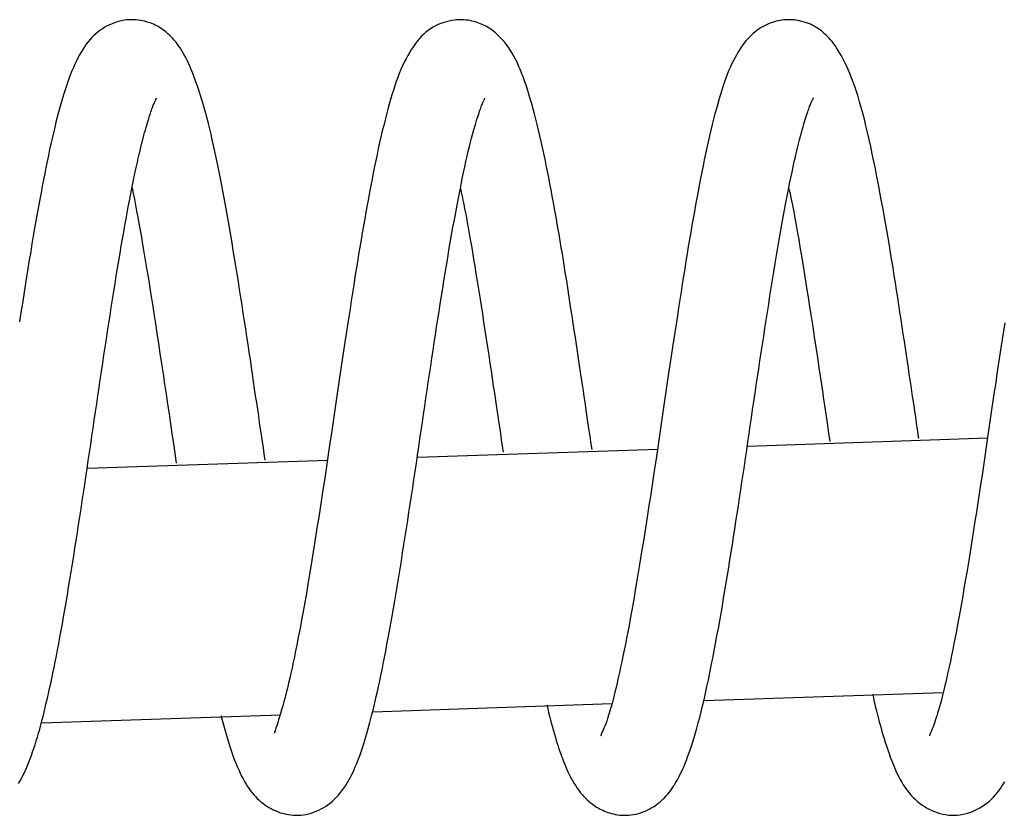
# Model space of a CAD drawing. Extents: x -22863 to 33405, y -2839 to 3925.
# Drawn here: x 12508 to 12547, y 1682 to 1713 of the extents above; entities that cross this region are included whole.
import ezdxf

# ---------------------------------------------------------------- set-up
doc = ezdxf.new("R2010")
doc.units = 0

msp = doc.modelspace()

# ---------------------------------------------------------------- linework, layer by layer
at = {"color": 7, "linetype": 'Continuous'}
for p, q in [((12546.554, 1696.471), (12537.048, 1696.149)), ((12533.492, 1696.029), (12523.984, 1695.707)), ((12520.429, 1695.587), (12510.921, 1695.266)), ((12535.316, 1686.085), (12544.791, 1686.406)), ((12522.216, 1685.641), (12531.673, 1685.961)), ((12509.103, 1685.199), (12518.552, 1685.518))]:
    msp.add_line(p, q, dxfattribs=at)
for points in [[(12517.953, 1695.603), (12517.917, 1695.848), (12517.88, 1696.094), (12517.843, 1696.341), (12517.806, 1696.589), (12517.769, 1696.841), (12517.731, 1697.095), (12517.693, 1697.353), (12517.654, 1697.616), (12517.615, 1697.883), (12517.574, 1698.155), (12517.534, 1698.432), (12517.492, 1698.714), (12517.45, 1699), (12517.407, 1699.29), (12517.363, 1699.585), (12517.318, 1699.883), (12517.272, 1700.186), (12517.226, 1700.491), (12517.179, 1700.8), (12517.131, 1701.11), (12517.083, 1701.422), (12517.035, 1701.734), (12516.986, 1702.047), (12516.937, 1702.36), (12516.888, 1702.671), (12516.839, 1702.982), (12516.789, 1703.291), (12516.739, 1703.599), (12516.689, 1703.905), (12516.639, 1704.21), (12516.588, 1704.512), (12516.537, 1704.813), (12516.485, 1705.111), (12516.433, 1705.406), (12516.38, 1705.697), (12516.327, 1705.984), (12516.274, 1706.266), (12516.221, 1706.543), (12516.168, 1706.814), (12516.116, 1707.078), (12516.064, 1707.334), (12516.012, 1707.584), (12515.96, 1707.826), (12515.909, 1708.061), (12515.857, 1708.289), (12515.806, 1708.51), (12515.755, 1708.724), (12515.703, 1708.932), (12515.652, 1709.133), (12515.6, 1709.327), (12515.549, 1709.516), (12515.497, 1709.698), (12515.445, 1709.874), (12515.392, 1710.043), (12515.34, 1710.208), (12515.288, 1710.366), (12515.235, 1710.519), (12515.182, 1710.666), (12515.129, 1710.808), (12515.076, 1710.944), (12515.022, 1711.074), (12514.968, 1711.2), (12514.914, 1711.319), (12514.86, 1711.433), (12514.804, 1711.542), (12514.749, 1711.645), (12514.693, 1711.743), (12514.637, 1711.837), (12514.58, 1711.925), (12514.523, 1712.008), (12514.466, 1712.087), (12514.408, 1712.161), (12514.35, 1712.231), (12514.292, 1712.297), (12514.234, 1712.359), (12514.175, 1712.416), (12514.117, 1712.471), (12514.059, 1712.522), (12514.001, 1712.569), (12513.944, 1712.614), (12513.887, 1712.655), (12513.83, 1712.695), (12513.773, 1712.731), (12513.715, 1712.766), (12513.656, 1712.798), (12513.595, 1712.829), (12513.531, 1712.858), (12513.466, 1712.885), (12513.397, 1712.911), (12513.325, 1712.936), (12513.251, 1712.959), (12513.173, 1712.98), (12513.094, 1712.998), (12513.011, 1713.013), (12512.927, 1713.026), (12512.84, 1713.034), (12512.751, 1713.039), (12512.66, 1713.04), (12512.568, 1713.037), (12512.474, 1713.03), (12512.379, 1713.018), (12512.282, 1713.001), (12512.186, 1712.979), (12512.088, 1712.952), (12511.99, 1712.92), (12511.893, 1712.882), (12511.796, 1712.839), (12511.7, 1712.792), (12511.605, 1712.74), (12511.512, 1712.682), (12511.422, 1712.621), (12511.335, 1712.555), (12511.25, 1712.484), (12511.169, 1712.41), (12511.09, 1712.33), (12511.014, 1712.247), (12510.941, 1712.159), (12510.87, 1712.066), (12510.801, 1711.968), (12510.733, 1711.866), (12510.668, 1711.76), (12510.603, 1711.648), (12510.541, 1711.532), (12510.479, 1711.411), (12510.419, 1711.285), (12510.361, 1711.154), (12510.303, 1711.019), (12510.247, 1710.879), (12510.191, 1710.734), (12510.137, 1710.583), (12510.083, 1710.428), (12510.03, 1710.268), (12509.978, 1710.101), (12509.926, 1709.929), (12509.874, 1709.752), (12509.822, 1709.568), (12509.771, 1709.377), (12509.72, 1709.181), (12509.669, 1708.979), (12509.618, 1708.772), (12509.567, 1708.56), (12509.517, 1708.343), (12509.467, 1708.122), (12509.418, 1707.896), (12509.369, 1707.667), (12509.32, 1707.433), (12509.271, 1707.195), (12509.223, 1706.952), (12509.175, 1706.704), (12509.126, 1706.45), (12509.077, 1706.189), (12509.028, 1705.922), (12508.978, 1705.648), (12508.927, 1705.367), (12508.876, 1705.078), (12508.825, 1704.782), (12508.773, 1704.479), (12508.72, 1704.169), (12508.668, 1703.852), (12508.614, 1703.527), (12508.56, 1703.195), (12508.506, 1702.856), (12508.451, 1702.511), (12508.396, 1702.161), (12508.341, 1701.805), (12508.285, 1701.445), (12508.23, 1701.081)], [(12530.889, 1696.029), (12530.867, 1696.174), (12530.845, 1696.32), (12530.822, 1696.468), (12530.799, 1696.621), (12530.776, 1696.778), (12530.751, 1696.942), (12530.726, 1697.114), (12530.699, 1697.294), (12530.671, 1697.485), (12530.642, 1697.686), (12530.612, 1697.896), (12530.58, 1698.116), (12530.546, 1698.346), (12530.511, 1698.584), (12530.475, 1698.831), (12530.437, 1699.087), (12530.398, 1699.351), (12530.357, 1699.621), (12530.316, 1699.898), (12530.273, 1700.178), (12530.23, 1700.462), (12530.186, 1700.747), (12530.143, 1701.032), (12530.099, 1701.316), (12530.056, 1701.597), (12530.013, 1701.876), (12529.97, 1702.153), (12529.927, 1702.427), (12529.885, 1702.699), (12529.842, 1702.969), (12529.8, 1703.236), (12529.757, 1703.501), (12529.714, 1703.765), (12529.671, 1704.026), (12529.627, 1704.285), (12529.583, 1704.543), (12529.539, 1704.798), (12529.495, 1705.053), (12529.45, 1705.305), (12529.405, 1705.557), (12529.36, 1705.807), (12529.314, 1706.056), (12529.267, 1706.303), (12529.22, 1706.549), (12529.173, 1706.793), (12529.125, 1707.035), (12529.077, 1707.276), (12529.028, 1707.514), (12528.978, 1707.75), (12528.928, 1707.984), (12528.877, 1708.215), (12528.825, 1708.442), (12528.773, 1708.666), (12528.72, 1708.886), (12528.667, 1709.101), (12528.613, 1709.311), (12528.558, 1709.516), (12528.503, 1709.715), (12528.446, 1709.909), (12528.39, 1710.096), (12528.333, 1710.277), (12528.275, 1710.452), (12528.217, 1710.62), (12528.158, 1710.781), (12528.1, 1710.935), (12528.04, 1711.081), (12527.98, 1711.221), (12527.919, 1711.354), (12527.857, 1711.48), (12527.794, 1711.6), (12527.73, 1711.713), (12527.664, 1711.821), (12527.597, 1711.922), (12527.529, 1712.017), (12527.46, 1712.106), (12527.391, 1712.189), (12527.323, 1712.267), (12527.255, 1712.339), (12527.189, 1712.405), (12527.124, 1712.466), (12527.062, 1712.521), (12527.002, 1712.572), (12526.943, 1712.618), (12526.885, 1712.66), (12526.828, 1712.698), (12526.771, 1712.734), (12526.714, 1712.767), (12526.656, 1712.798), (12526.596, 1712.828), (12526.536, 1712.856), (12526.474, 1712.882), (12526.41, 1712.907), (12526.344, 1712.93), (12526.276, 1712.951), (12526.206, 1712.971), (12526.134, 1712.988), (12526.059, 1713.004), (12525.981, 1713.017), (12525.9, 1713.028), (12525.815, 1713.035), (12525.728, 1713.039), (12525.637, 1713.038), (12525.542, 1713.033), (12525.443, 1713.023), (12525.34, 1713.008), (12525.235, 1712.987), (12525.127, 1712.961), (12525.018, 1712.929), (12524.909, 1712.891), (12524.802, 1712.848), (12524.697, 1712.799), (12524.595, 1712.745), (12524.497, 1712.684), (12524.403, 1712.618), (12524.312, 1712.546), (12524.225, 1712.468), (12524.14, 1712.384), (12524.058, 1712.294), (12523.978, 1712.198), (12523.899, 1712.095), (12523.821, 1711.986), (12523.745, 1711.872), (12523.67, 1711.751), (12523.597, 1711.625), (12523.525, 1711.493), (12523.455, 1711.356), (12523.388, 1711.213), (12523.322, 1711.066), (12523.259, 1710.914), (12523.198, 1710.757), (12523.139, 1710.594), (12523.081, 1710.426), (12523.024, 1710.252), (12522.969, 1710.072), (12522.914, 1709.886), (12522.859, 1709.693), (12522.804, 1709.494), (12522.749, 1709.288), (12522.695, 1709.076), (12522.641, 1708.858), (12522.587, 1708.636), (12522.534, 1708.409), (12522.481, 1708.178), (12522.429, 1707.944), (12522.378, 1707.707), (12522.328, 1707.466), (12522.278, 1707.223), (12522.228, 1706.976), (12522.179, 1706.726), (12522.131, 1706.473), (12522.083, 1706.217), (12522.034, 1705.957), (12521.986, 1705.694), (12521.938, 1705.427), (12521.89, 1705.157), (12521.842, 1704.882), (12521.794, 1704.605), (12521.746, 1704.323), (12521.698, 1704.037), (12521.65, 1703.747), (12521.602, 1703.453), (12521.554, 1703.154), (12521.505, 1702.851), (12521.457, 1702.544), (12521.408, 1702.232), (12521.359, 1701.916), (12521.309, 1701.595), (12521.259, 1701.27), (12521.209, 1700.94), (12521.158, 1700.606), (12521.107, 1700.267), (12521.055, 1699.924), (12521.003, 1699.576), (12520.95, 1699.225), (12520.897, 1698.869), (12520.844, 1698.509), (12520.79, 1698.145), (12520.736, 1697.778), (12520.681, 1697.409), (12520.626, 1697.037), (12520.571, 1696.664), (12520.516, 1696.289), (12520.46, 1695.915), (12520.405, 1695.541), (12520.349, 1695.168), (12520.293, 1694.796), (12520.237, 1694.427), (12520.181, 1694.061), (12520.126, 1693.699), (12520.07, 1693.341), (12520.015, 1692.988), (12519.961, 1692.641), (12519.907, 1692.3), (12519.853, 1691.966), (12519.8, 1691.638), (12519.748, 1691.318), (12519.696, 1691.004), (12519.644, 1690.698), (12519.593, 1690.4), (12519.542, 1690.109), (12519.492, 1689.826), (12519.442, 1689.55), (12519.393, 1689.282), (12519.344, 1689.022), (12519.296, 1688.768), (12519.248, 1688.521), (12519.201, 1688.281), (12519.154, 1688.047), (12519.108, 1687.819), (12519.062, 1687.597), (12519.016, 1687.381), (12518.97, 1687.172), (12518.925, 1686.968), (12518.879, 1686.77), (12518.833, 1686.578), (12518.786, 1686.392), (12518.739, 1686.212), (12518.692, 1686.038), (12518.646, 1685.873), (12518.601, 1685.718), (12518.559, 1685.573), (12518.518, 1685.44), (12518.482, 1685.321), (12518.449, 1685.216), (12518.42, 1685.126), (12518.396, 1685.05), (12518.375, 1684.986), (12518.356, 1684.931), (12518.34, 1684.885), (12518.326, 1684.844), (12518.313, 1684.807), (12518.3, 1684.773)], [(12543.826, 1696.455), (12543.804, 1696.602), (12543.782, 1696.751), (12543.76, 1696.901), (12543.737, 1697.056), (12543.713, 1697.215), (12543.689, 1697.38), (12543.663, 1697.552), (12543.636, 1697.733), (12543.608, 1697.923), (12543.579, 1698.123), (12543.548, 1698.331), (12543.516, 1698.549), (12543.483, 1698.776), (12543.448, 1699.012), (12543.411, 1699.256), (12543.374, 1699.509), (12543.334, 1699.77), (12543.294, 1700.039), (12543.252, 1700.314), (12543.21, 1700.594), (12543.166, 1700.878), (12543.122, 1701.166), (12543.077, 1701.457), (12543.032, 1701.748), (12542.987, 1702.04), (12542.942, 1702.333), (12542.896, 1702.626), (12542.849, 1702.919), (12542.802, 1703.214), (12542.754, 1703.509), (12542.706, 1703.806), (12542.657, 1704.103), (12542.606, 1704.402), (12542.555, 1704.702), (12542.503, 1705.003), (12542.45, 1705.305), (12542.395, 1705.608), (12542.34, 1705.911), (12542.283, 1706.216), (12542.225, 1706.521), (12542.166, 1706.826), (12542.105, 1707.13), (12542.044, 1707.431), (12541.982, 1707.728), (12541.92, 1708.02), (12541.857, 1708.304), (12541.794, 1708.579), (12541.732, 1708.844), (12541.669, 1709.098), (12541.607, 1709.34), (12541.545, 1709.57), (12541.482, 1709.79), (12541.419, 1710), (12541.356, 1710.2), (12541.292, 1710.391), (12541.228, 1710.572), (12541.162, 1710.745), (12541.096, 1710.91), (12541.029, 1711.066), (12540.962, 1711.214), (12540.895, 1711.353), (12540.829, 1711.484), (12540.763, 1711.607), (12540.699, 1711.721), (12540.635, 1711.826), (12540.572, 1711.924), (12540.51, 1712.015), (12540.45, 1712.099), (12540.389, 1712.176), (12540.33, 1712.248), (12540.271, 1712.314), (12540.212, 1712.376), (12540.154, 1712.433), (12540.096, 1712.486), (12540.039, 1712.536), (12539.984, 1712.581), (12539.929, 1712.623), (12539.875, 1712.662), (12539.824, 1712.697), (12539.774, 1712.73), (12539.726, 1712.759), (12539.68, 1712.786), (12539.635, 1712.81), (12539.592, 1712.832), (12539.549, 1712.852), (12539.506, 1712.871), (12539.463, 1712.888), (12539.42, 1712.905), (12539.376, 1712.92), (12539.332, 1712.935), (12539.287, 1712.949), (12539.241, 1712.963), (12539.194, 1712.975), (12539.147, 1712.987), (12539.099, 1712.998), (12539.051, 1713.007), (12539.002, 1713.016), (12538.952, 1713.024), (12538.901, 1713.031), (12538.849, 1713.036), (12538.794, 1713.039), (12538.737, 1713.041), (12538.677, 1713.042), (12538.614, 1713.04), (12538.548, 1713.036), (12538.479, 1713.03), (12538.407, 1713.022), (12538.333, 1713.011), (12538.258, 1712.997), (12538.181, 1712.979), (12538.103, 1712.959), (12538.025, 1712.935), (12537.946, 1712.908), (12537.868, 1712.877), (12537.791, 1712.842), (12537.714, 1712.804), (12537.637, 1712.762), (12537.562, 1712.716), (12537.487, 1712.667), (12537.414, 1712.615), (12537.342, 1712.559), (12537.271, 1712.499), (12537.201, 1712.435), (12537.132, 1712.367), (12537.064, 1712.294), (12536.996, 1712.216), (12536.929, 1712.134), (12536.863, 1712.046), (12536.797, 1711.952), (12536.731, 1711.852), (12536.665, 1711.748), (12536.601, 1711.638), (12536.537, 1711.523), (12536.475, 1711.402), (12536.414, 1711.278), (12536.355, 1711.148), (12536.297, 1711.014), (12536.241, 1710.875), (12536.186, 1710.73), (12536.132, 1710.579), (12536.078, 1710.422), (12536.025, 1710.257), (12535.972, 1710.085), (12535.919, 1709.905), (12535.865, 1709.716), (12535.811, 1709.52), (12535.756, 1709.316), (12535.702, 1709.105), (12535.648, 1708.888), (12535.594, 1708.666), (12535.54, 1708.439), (12535.487, 1708.208), (12535.435, 1707.973), (12535.384, 1707.735), (12535.333, 1707.494), (12535.283, 1707.249), (12535.233, 1707), (12535.184, 1706.749), (12535.135, 1706.495), (12535.086, 1706.237), (12535.037, 1705.976), (12534.988, 1705.713), (12534.94, 1705.446), (12534.892, 1705.175), (12534.844, 1704.902), (12534.796, 1704.624), (12534.748, 1704.344), (12534.7, 1704.059), (12534.653, 1703.77), (12534.605, 1703.478), (12534.558, 1703.181), (12534.51, 1702.881), (12534.462, 1702.577), (12534.414, 1702.268), (12534.365, 1701.955), (12534.316, 1701.638), (12534.267, 1701.317), (12534.217, 1700.991), (12534.166, 1700.661), (12534.115, 1700.327), (12534.063, 1699.989), (12534.012, 1699.646), (12533.959, 1699.299), (12533.907, 1698.947), (12533.854, 1698.592), (12533.801, 1698.232), (12533.748, 1697.869), (12533.694, 1697.503), (12533.64, 1697.135), (12533.586, 1696.765), (12533.531, 1696.394), (12533.476, 1696.021), (12533.421, 1695.649), (12533.365, 1695.276), (12533.309, 1694.905), (12533.253, 1694.535), (12533.197, 1694.168), (12533.141, 1693.803), (12533.085, 1693.443), (12533.03, 1693.086), (12532.975, 1692.735), (12532.92, 1692.389), (12532.866, 1692.049), (12532.812, 1691.716), (12532.759, 1691.389), (12532.706, 1691.07), (12532.654, 1690.758), (12532.602, 1690.455), (12532.551, 1690.16), (12532.501, 1689.873), (12532.451, 1689.594), (12532.402, 1689.323), (12532.353, 1689.06), (12532.304, 1688.803), (12532.256, 1688.553), (12532.208, 1688.31), (12532.16, 1688.073), (12532.113, 1687.842), (12532.066, 1687.618), (12532.019, 1687.401), (12531.973, 1687.19), (12531.927, 1686.986), (12531.882, 1686.789), (12531.838, 1686.6), (12531.794, 1686.418), (12531.751, 1686.243), (12531.709, 1686.077), (12531.667, 1685.919), (12531.626, 1685.77), (12531.586, 1685.63), (12531.546, 1685.499), (12531.507, 1685.378), (12531.468, 1685.267), (12531.43, 1685.166), (12531.395, 1685.075), (12531.361, 1684.995), (12531.331, 1684.925), (12531.304, 1684.864), (12531.281, 1684.814), (12531.264, 1684.775), (12531.252, 1684.745), (12531.244, 1684.724), (12531.241, 1684.71), (12531.242, 1684.703), (12531.245, 1684.701), (12531.25, 1684.703), (12531.257, 1684.708), (12531.265, 1684.713)], [(12508.187, 1682.799), (12508.253, 1682.909), (12508.315, 1683.023), (12508.375, 1683.14), (12508.432, 1683.26), (12508.488, 1683.383), (12508.542, 1683.509), (12508.594, 1683.639), (12508.646, 1683.772), (12508.696, 1683.908), (12508.745, 1684.047), (12508.793, 1684.19), (12508.84, 1684.336), (12508.887, 1684.486), (12508.933, 1684.639), (12508.979, 1684.795), (12509.024, 1684.955), (12509.068, 1685.118), (12509.113, 1685.285), (12509.157, 1685.455), (12509.201, 1685.629), (12509.244, 1685.806), (12509.287, 1685.987), (12509.331, 1686.172), (12509.374, 1686.361), (12509.417, 1686.555), (12509.461, 1686.755), (12509.505, 1686.96), (12509.549, 1687.172), (12509.593, 1687.39), (12509.639, 1687.615), (12509.685, 1687.848), (12509.731, 1688.088), (12509.778, 1688.335), (12509.825, 1688.589), (12509.873, 1688.851), (12509.922, 1689.12), (12509.971, 1689.397), (12510.02, 1689.681), (12510.07, 1689.971), (12510.12, 1690.268), (12510.171, 1690.569), (12510.221, 1690.874), (12510.272, 1691.182), (12510.322, 1691.492), (12510.372, 1691.803), (12510.421, 1692.114), (12510.47, 1692.426), (12510.519, 1692.738), (12510.567, 1693.051), (12510.615, 1693.364), (12510.663, 1693.678), (12510.711, 1693.993), (12510.758, 1694.309), (12510.806, 1694.626), (12510.854, 1694.944), (12510.901, 1695.263), (12510.949, 1695.583), (12510.996, 1695.904), (12511.044, 1696.225), (12511.091, 1696.546), (12511.139, 1696.868), (12511.186, 1697.19), (12511.234, 1697.512), (12511.282, 1697.834), (12511.329, 1698.155), (12511.377, 1698.477), (12511.425, 1698.797), (12511.473, 1699.118), (12511.521, 1699.437), (12511.569, 1699.755), (12511.617, 1700.073), (12511.666, 1700.389), (12511.714, 1700.705), (12511.763, 1701.021), (12511.811, 1701.335), (12511.86, 1701.649), (12511.909, 1701.962), (12511.959, 1702.275), (12512.008, 1702.586), (12512.058, 1702.894), (12512.107, 1703.199), (12512.157, 1703.499), (12512.206, 1703.794), (12512.254, 1704.082), (12512.302, 1704.362), (12512.35, 1704.633), (12512.397, 1704.896), (12512.443, 1705.151), (12512.488, 1705.396), (12512.533, 1705.634), (12512.576, 1705.863), (12512.619, 1706.084), (12512.661, 1706.297), (12512.702, 1706.501), (12512.742, 1706.698), (12512.782, 1706.887), (12512.82, 1707.068), (12512.857, 1707.241), (12512.893, 1707.406), (12512.929, 1707.563), (12512.963, 1707.713), (12512.996, 1707.855), (12513.029, 1707.99), (12513.06, 1708.118), (12513.091, 1708.24), (12513.121, 1708.356), (12513.15, 1708.466), (12513.179, 1708.572), (12513.207, 1708.673), (12513.235, 1708.771), (12513.262, 1708.864), (12513.288, 1708.953), (12513.314, 1709.038), (12513.339, 1709.119), (12513.363, 1709.195), (12513.386, 1709.267), (12513.408, 1709.335), (12513.43, 1709.398), (12513.45, 1709.456), (12513.469, 1709.511), (12513.488, 1709.561), (12513.505, 1709.608), (12513.522, 1709.651), (12513.538, 1709.691), (12513.553, 1709.727), (12513.568, 1709.76), (12513.581, 1709.79), (12513.594, 1709.817), (12513.605, 1709.841), (12513.616, 1709.862), (12513.625, 1709.88), (12513.632, 1709.895), (12513.638, 1709.907), (12513.642, 1709.915), (12513.645, 1709.922), (12513.647, 1709.926), (12513.647, 1709.928), (12513.647, 1709.929), (12513.646, 1709.928), (12513.644, 1709.927), (12513.643, 1709.926)], [(12516.198, 1685.498), (12516.249, 1685.31), (12516.3, 1685.122), (12516.351, 1684.936), (12516.403, 1684.753), (12516.455, 1684.573), (12516.507, 1684.397), (12516.561, 1684.226), (12516.616, 1684.062), (12516.671, 1683.903), (12516.728, 1683.752), (12516.786, 1683.607), (12516.844, 1683.469), (12516.902, 1683.337), (12516.961, 1683.212), (12517.019, 1683.093), (12517.078, 1682.981), (12517.136, 1682.876), (12517.194, 1682.776), (12517.253, 1682.682), (12517.313, 1682.593), (12517.373, 1682.509), (12517.436, 1682.429), (12517.5, 1682.353), (12517.567, 1682.279), (12517.637, 1682.209), (12517.709, 1682.142), (12517.784, 1682.077), (12517.86, 1682.016), (12517.938, 1681.958), (12518.018, 1681.904), (12518.099, 1681.853), (12518.181, 1681.806), (12518.264, 1681.763), (12518.348, 1681.724), (12518.432, 1681.688), (12518.518, 1681.657), (12518.606, 1681.629), (12518.694, 1681.606), (12518.785, 1681.586), (12518.876, 1681.569), (12518.97, 1681.557), (12519.066, 1681.549), (12519.163, 1681.545), (12519.261, 1681.546), (12519.36, 1681.551), (12519.461, 1681.562), (12519.562, 1681.578), (12519.664, 1681.599), (12519.766, 1681.627), (12519.868, 1681.66), (12519.97, 1681.698), (12520.07, 1681.742), (12520.169, 1681.791), (12520.266, 1681.845), (12520.36, 1681.903), (12520.45, 1681.967), (12520.538, 1682.034), (12520.621, 1682.106), (12520.701, 1682.181), (12520.778, 1682.26), (12520.851, 1682.341), (12520.921, 1682.425), (12520.988, 1682.51), (12521.051, 1682.598), (12521.112, 1682.686), (12521.17, 1682.776), (12521.226, 1682.867), (12521.279, 1682.96), (12521.33, 1683.055), (12521.379, 1683.152), (12521.427, 1683.251), (12521.474, 1683.352), (12521.519, 1683.455), (12521.563, 1683.561), (12521.607, 1683.67), (12521.649, 1683.782), (12521.691, 1683.896), (12521.733, 1684.013), (12521.774, 1684.133), (12521.814, 1684.256), (12521.854, 1684.382), (12521.894, 1684.511), (12521.934, 1684.644), (12521.974, 1684.781), (12522.014, 1684.922), (12522.055, 1685.068), (12522.095, 1685.219), (12522.136, 1685.375), (12522.178, 1685.537), (12522.22, 1685.705), (12522.262, 1685.878), (12522.305, 1686.059), (12522.349, 1686.247), (12522.393, 1686.442), (12522.438, 1686.645), (12522.484, 1686.855), (12522.53, 1687.075), (12522.577, 1687.303), (12522.624, 1687.539), (12522.672, 1687.784), (12522.721, 1688.037), (12522.771, 1688.299), (12522.821, 1688.569), (12522.872, 1688.848), (12522.924, 1689.135), (12522.976, 1689.43), (12523.028, 1689.731), (12523.08, 1690.037), (12523.133, 1690.348), (12523.186, 1690.663), (12523.238, 1690.98), (12523.29, 1691.298), (12523.341, 1691.617), (12523.392, 1691.936), (12523.443, 1692.256), (12523.493, 1692.577), (12523.543, 1692.898), (12523.592, 1693.219), (12523.641, 1693.541), (12523.691, 1693.863), (12523.74, 1694.185), (12523.789, 1694.508), (12523.837, 1694.831), (12523.886, 1695.154), (12523.934, 1695.478), (12523.983, 1695.801), (12524.031, 1696.124), (12524.078, 1696.447), (12524.126, 1696.77), (12524.173, 1697.092), (12524.22, 1697.414), (12524.267, 1697.735), (12524.314, 1698.055), (12524.361, 1698.374), (12524.408, 1698.691), (12524.455, 1699.007), (12524.502, 1699.322), (12524.549, 1699.634), (12524.596, 1699.945), (12524.644, 1700.255), (12524.691, 1700.564), (12524.738, 1700.872), (12524.786, 1701.179), (12524.833, 1701.485), (12524.881, 1701.79), (12524.929, 1702.095), (12524.977, 1702.4), (12525.026, 1702.704), (12525.075, 1703.008), (12525.125, 1703.311), (12525.175, 1703.615), (12525.226, 1703.919), (12525.278, 1704.222), (12525.331, 1704.525), (12525.385, 1704.825), (12525.438, 1705.121), (12525.492, 1705.412), (12525.546, 1705.697), (12525.599, 1705.975), (12525.651, 1706.243), (12525.702, 1706.502), (12525.753, 1706.75), (12525.803, 1706.988), (12525.851, 1707.215), (12525.899, 1707.432), (12525.945, 1707.637), (12525.99, 1707.832), (12526.035, 1708.016), (12526.077, 1708.188), (12526.119, 1708.35), (12526.159, 1708.501), (12526.198, 1708.641), (12526.235, 1708.771), (12526.27, 1708.892), (12526.303, 1709.002), (12526.334, 1709.104), (12526.363, 1709.196), (12526.39, 1709.28), (12526.415, 1709.356), (12526.439, 1709.424), (12526.461, 1709.487), (12526.481, 1709.543), (12526.5, 1709.595), (12526.519, 1709.642), (12526.536, 1709.685), (12526.553, 1709.724), (12526.568, 1709.76), (12526.583, 1709.791), (12526.596, 1709.82), (12526.607, 1709.844), (12526.617, 1709.865), (12526.626, 1709.883), (12526.633, 1709.897), (12526.638, 1709.908), (12526.642, 1709.917), (12526.645, 1709.923), (12526.647, 1709.927), (12526.649, 1709.931), (12526.65, 1709.933), (12526.651, 1709.935)], [(12529.094, 1685.92), (12529.133, 1685.766), (12529.172, 1685.613), (12529.21, 1685.462), (12529.249, 1685.313), (12529.287, 1685.167), (12529.325, 1685.024), (12529.362, 1684.886), (12529.4, 1684.753), (12529.437, 1684.626), (12529.473, 1684.504), (12529.509, 1684.388), (12529.545, 1684.278), (12529.58, 1684.172), (12529.614, 1684.072), (12529.648, 1683.975), (12529.681, 1683.884), (12529.713, 1683.796), (12529.745, 1683.713), (12529.776, 1683.634), (12529.806, 1683.559), (12529.835, 1683.487), (12529.864, 1683.419), (12529.892, 1683.354), (12529.92, 1683.293), (12529.946, 1683.236), (12529.973, 1683.181), (12529.999, 1683.128), (12530.024, 1683.078), (12530.05, 1683.029), (12530.076, 1682.981), (12530.103, 1682.934), (12530.13, 1682.888), (12530.157, 1682.841), (12530.186, 1682.794), (12530.215, 1682.748), (12530.244, 1682.702), (12530.275, 1682.655), (12530.306, 1682.61), (12530.338, 1682.564), (12530.37, 1682.519), (12530.404, 1682.475), (12530.438, 1682.431), (12530.473, 1682.387), (12530.509, 1682.345), (12530.546, 1682.302), (12530.585, 1682.26), (12530.626, 1682.218), (12530.668, 1682.177), (12530.712, 1682.135), (12530.758, 1682.095), (12530.806, 1682.055), (12530.856, 1682.015), (12530.907, 1681.976), (12530.961, 1681.938), (12531.015, 1681.902), (12531.071, 1681.866), (12531.129, 1681.832), (12531.188, 1681.799), (12531.249, 1681.767), (12531.312, 1681.737), (12531.377, 1681.709), (12531.444, 1681.682), (12531.514, 1681.657), (12531.586, 1681.633), (12531.661, 1681.612), (12531.738, 1681.592), (12531.818, 1681.575), (12531.9, 1681.561), (12531.985, 1681.55), (12532.072, 1681.543), (12532.161, 1681.54), (12532.252, 1681.541), (12532.344, 1681.546), (12532.439, 1681.556), (12532.534, 1681.571), (12532.629, 1681.59), (12532.724, 1681.613), (12532.819, 1681.641), (12532.912, 1681.673), (12533.003, 1681.71), (12533.092, 1681.751), (12533.178, 1681.796), (12533.262, 1681.844), (12533.343, 1681.895), (12533.422, 1681.949), (12533.497, 1682.006), (12533.569, 1682.065), (12533.638, 1682.126), (12533.704, 1682.188), (12533.767, 1682.251), (12533.827, 1682.315), (12533.884, 1682.381), (12533.939, 1682.447), (12533.991, 1682.515), (12534.041, 1682.583), (12534.089, 1682.652), (12534.136, 1682.722), (12534.18, 1682.793), (12534.224, 1682.866), (12534.267, 1682.942), (12534.31, 1683.021), (12534.352, 1683.104), (12534.395, 1683.192), (12534.439, 1683.285), (12534.484, 1683.384), (12534.529, 1683.49), (12534.576, 1683.603), (12534.624, 1683.723), (12534.673, 1683.851), (12534.722, 1683.986), (12534.773, 1684.131), (12534.824, 1684.284), (12534.877, 1684.447), (12534.93, 1684.619), (12534.984, 1684.802), (12535.039, 1684.994), (12535.094, 1685.196), (12535.15, 1685.41), (12535.206, 1685.633), (12535.263, 1685.868), (12535.321, 1686.114), (12535.379, 1686.37), (12535.437, 1686.634), (12535.495, 1686.907), (12535.552, 1687.186), (12535.61, 1687.47), (12535.667, 1687.759), (12535.724, 1688.051), (12535.779, 1688.345), (12535.834, 1688.64), (12535.889, 1688.937), (12535.942, 1689.236), (12535.995, 1689.535), (12536.047, 1689.836), (12536.099, 1690.137), (12536.149, 1690.439), (12536.199, 1690.741), (12536.249, 1691.043), (12536.298, 1691.346), (12536.347, 1691.65), (12536.395, 1691.954), (12536.443, 1692.259), (12536.491, 1692.565), (12536.538, 1692.872), (12536.586, 1693.179), (12536.633, 1693.488), (12536.681, 1693.798), (12536.728, 1694.109), (12536.776, 1694.421), (12536.823, 1694.735), (12536.87, 1695.049), (12536.918, 1695.365), (12536.965, 1695.683), (12537.012, 1696.001), (12537.059, 1696.321), (12537.106, 1696.641), (12537.153, 1696.962), (12537.2, 1697.284), (12537.247, 1697.606), (12537.295, 1697.928), (12537.343, 1698.25), (12537.391, 1698.572), (12537.439, 1698.894), (12537.488, 1699.216), (12537.536, 1699.538), (12537.585, 1699.86), (12537.634, 1700.181), (12537.683, 1700.502), (12537.732, 1700.823), (12537.782, 1701.144), (12537.831, 1701.464), (12537.881, 1701.784), (12537.931, 1702.104), (12537.982, 1702.424), (12538.033, 1702.743), (12538.085, 1703.063), (12538.138, 1703.382), (12538.191, 1703.7), (12538.244, 1704.015), (12538.298, 1704.327), (12538.351, 1704.634), (12538.405, 1704.934), (12538.458, 1705.227), (12538.51, 1705.511), (12538.561, 1705.786), (12538.612, 1706.051), (12538.662, 1706.305), (12538.711, 1706.55), (12538.759, 1706.784), (12538.805, 1707.008), (12538.851, 1707.221), (12538.896, 1707.424), (12538.94, 1707.616), (12538.982, 1707.798), (12539.024, 1707.97), (12539.064, 1708.131), (12539.102, 1708.283), (12539.139, 1708.425), (12539.175, 1708.558), (12539.209, 1708.681), (12539.241, 1708.796), (12539.272, 1708.902), (12539.301, 1709), (12539.329, 1709.09), (12539.355, 1709.174), (12539.38, 1709.251), (12539.403, 1709.322), (12539.425, 1709.388), (12539.446, 1709.449), (12539.466, 1709.505), (12539.485, 1709.557), (12539.502, 1709.605), (12539.519, 1709.649), (12539.535, 1709.689), (12539.55, 1709.726), (12539.564, 1709.759), (12539.578, 1709.789), (12539.591, 1709.816), (12539.603, 1709.84), (12539.613, 1709.862), (12539.623, 1709.88), (12539.631, 1709.895), (12539.638, 1709.908), (12539.643, 1709.917), (12539.647, 1709.924), (12539.649, 1709.929), (12539.65, 1709.931), (12539.649, 1709.932), (12539.648, 1709.931), (12539.646, 1709.93), (12539.644, 1709.927), (12539.642, 1709.925)], [(12512.683, 1706.388), (12512.727, 1706.161), (12512.772, 1705.932), (12512.816, 1705.701), (12512.862, 1705.463), (12512.907, 1705.219), (12512.954, 1704.967), (12513.002, 1704.704), (12513.051, 1704.429), (12513.101, 1704.141), (12513.152, 1703.84), (12513.205, 1703.526), (12513.259, 1703.199), (12513.314, 1702.862), (12513.37, 1702.513), (12513.428, 1702.153), (12513.486, 1701.783), (12513.545, 1701.404), (12513.605, 1701.017), (12513.666, 1700.624), (12513.726, 1700.226), (12513.787, 1699.824), (12513.848, 1699.422), (12513.909, 1699.019), (12513.969, 1698.617), (12514.028, 1698.219), (12514.087, 1697.824), (12514.145, 1697.431), (12514.202, 1697.04), (12514.26, 1696.65), (12514.317, 1696.262), (12514.374, 1695.874), (12514.43, 1695.487)], [(12525.682, 1706.363), (12525.713, 1706.21), (12525.745, 1706.056), (12525.777, 1705.898), (12525.81, 1705.736), (12525.843, 1705.567), (12525.878, 1705.391), (12525.913, 1705.205), (12525.95, 1705.007), (12525.988, 1704.797), (12526.027, 1704.575), (12526.069, 1704.34), (12526.111, 1704.093), (12526.155, 1703.835), (12526.2, 1703.564), (12526.247, 1703.282), (12526.295, 1702.988), (12526.344, 1702.684), (12526.394, 1702.37), (12526.445, 1702.049), (12526.496, 1701.722), (12526.547, 1701.393), (12526.598, 1701.061), (12526.649, 1700.73), (12526.699, 1700.402), (12526.749, 1700.078), (12526.797, 1699.758), (12526.844, 1699.444), (12526.89, 1699.135), (12526.935, 1698.833), (12526.979, 1698.537), (12527.022, 1698.248), (12527.064, 1697.966), (12527.105, 1697.693), (12527.144, 1697.426), (12527.183, 1697.164), (12527.222, 1696.908), (12527.259, 1696.656), (12527.296, 1696.407), (12527.333, 1696.16), (12527.37, 1695.913)], [(12538.684, 1706.342), (12538.714, 1706.206), (12538.744, 1706.069), (12538.774, 1705.926), (12538.805, 1705.777), (12538.838, 1705.617), (12538.872, 1705.445), (12538.908, 1705.259), (12538.946, 1705.055), (12538.986, 1704.833), (12539.028, 1704.591), (12539.073, 1704.332), (12539.12, 1704.054), (12539.169, 1703.76), (12539.22, 1703.449), (12539.272, 1703.123), (12539.327, 1702.782), (12539.384, 1702.426), (12539.442, 1702.058), (12539.501, 1701.678), (12539.562, 1701.289), (12539.623, 1700.892), (12539.685, 1700.489), (12539.748, 1700.081), (12539.81, 1699.67), (12539.872, 1699.257), (12539.934, 1698.842), (12539.996, 1698.427), (12540.057, 1698.011), (12540.119, 1697.593), (12540.181, 1697.176), (12540.242, 1696.757), (12540.304, 1696.339)], [(12547.224, 1701.034), (12547.174, 1700.708), (12547.124, 1700.378), (12547.073, 1700.043), (12547.022, 1699.705), (12546.97, 1699.363), (12546.918, 1699.016), (12546.866, 1698.666), (12546.813, 1698.312), (12546.76, 1697.955), (12546.707, 1697.594), (12546.653, 1697.23), (12546.599, 1696.863), (12546.545, 1696.494), (12546.491, 1696.124), (12546.436, 1695.753), (12546.381, 1695.382), (12546.325, 1695.012), (12546.27, 1694.642), (12546.214, 1694.274), (12546.158, 1693.909), (12546.102, 1693.546), (12546.047, 1693.187), (12545.991, 1692.833), (12545.936, 1692.483), (12545.88, 1692.139), (12545.826, 1691.802), (12545.772, 1691.471), (12545.718, 1691.147), (12545.665, 1690.83), (12545.612, 1690.521), (12545.56, 1690.22), (12545.509, 1689.926), (12545.458, 1689.641), (12545.408, 1689.364), (12545.359, 1689.096), (12545.31, 1688.835), (12545.262, 1688.583), (12545.214, 1688.337), (12545.166, 1688.099), (12545.119, 1687.868), (12545.072, 1687.643), (12545.025, 1687.425), (12544.979, 1687.213), (12544.933, 1687.009), (12544.887, 1686.813), (12544.843, 1686.625), (12544.799, 1686.446), (12544.757, 1686.277), (12544.716, 1686.118), (12544.677, 1685.969), (12544.639, 1685.831), (12544.603, 1685.703), (12544.569, 1685.584), (12544.535, 1685.474), (12544.504, 1685.373), (12544.473, 1685.281), (12544.444, 1685.196), (12544.417, 1685.118), (12544.39, 1685.048), (12544.366, 1684.985), (12544.344, 1684.929), (12544.323, 1684.88), (12544.305, 1684.838), (12544.289, 1684.802), (12544.276, 1684.772), (12544.266, 1684.748), (12544.258, 1684.73), (12544.253, 1684.716), (12544.249, 1684.706), (12544.247, 1684.7), (12544.245, 1684.695), (12544.245, 1684.692), (12544.244, 1684.69)], [(12541.995, 1686.342), (12542.012, 1686.266), (12542.028, 1686.189), (12542.045, 1686.11), (12542.063, 1686.03), (12542.082, 1685.947), (12542.102, 1685.861), (12542.123, 1685.771), (12542.146, 1685.676), (12542.171, 1685.576), (12542.198, 1685.47), (12542.226, 1685.359), (12542.258, 1685.243), (12542.291, 1685.122), (12542.327, 1684.995), (12542.365, 1684.863), (12542.406, 1684.725), (12542.449, 1684.583), (12542.495, 1684.436), (12542.543, 1684.288), (12542.592, 1684.138), (12542.644, 1683.989), (12542.696, 1683.842), (12542.75, 1683.698), (12542.805, 1683.559), (12542.86, 1683.427), (12542.916, 1683.3), (12542.973, 1683.18), (12543.031, 1683.065), (12543.089, 1682.955), (12543.149, 1682.851), (12543.21, 1682.751), (12543.272, 1682.655), (12543.335, 1682.564), (12543.4, 1682.476), (12543.467, 1682.392), (12543.537, 1682.312), (12543.609, 1682.235), (12543.686, 1682.162), (12543.766, 1682.091), (12543.85, 1682.024), (12543.939, 1681.959), (12544.032, 1681.897), (12544.129, 1681.839), (12544.23, 1681.785), (12544.334, 1681.735), (12544.441, 1681.69), (12544.549, 1681.65), (12544.66, 1681.616), (12544.772, 1681.588), (12544.885, 1681.567), (12544.999, 1681.552), (12545.114, 1681.543), (12545.23, 1681.542), (12545.346, 1681.547), (12545.461, 1681.559), (12545.577, 1681.579), (12545.693, 1681.606), (12545.807, 1681.639), (12545.92, 1681.68), (12546.031, 1681.726), (12546.139, 1681.778), (12546.243, 1681.835), (12546.344, 1681.897), (12546.441, 1681.963), (12546.532, 1682.033), (12546.619, 1682.106), (12546.701, 1682.183), (12546.779, 1682.262), (12546.853, 1682.344), (12546.923, 1682.428), (12546.99, 1682.514), (12547.053, 1682.601), (12547.114, 1682.69), (12547.171, 1682.78), (12547.227, 1682.871)]]:
    msp.add_lwpolyline(points, dxfattribs=at)

doc.saveas('drawing.dxf')
